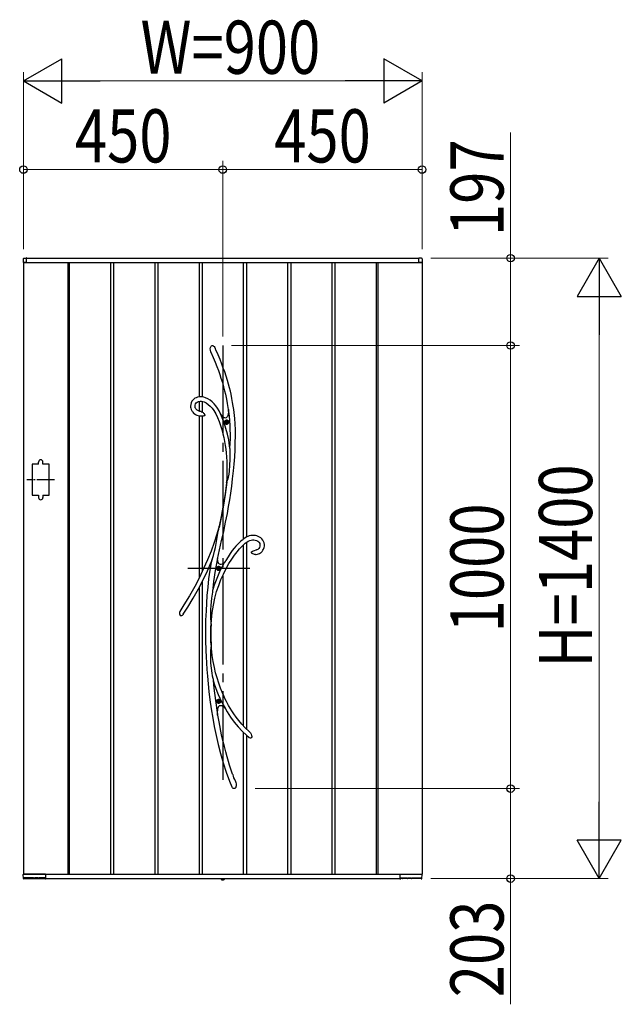
# Model space of a CAD drawing. Units: millimetres. Extents: x 0 to 1682, y 0 to 1188.
# Drawn here: x 714 to 782, y 805 to 916 of the extents above; entities that cross this region are included whole.
import ezdxf

# ---------------------------------------------------------------- set-up
doc = ezdxf.new("R2010")
doc.units = ezdxf.units.MM
doc.linetypes.add('YCENTER_1', pattern=[13, 10, -1, 1, -1])
doc.linetypes.add('YDOT_1', pattern=[2, 1, -1])
for name, color, linetype, lineweight in [('YKK_13', 4, 'Continuous', 30), ('YKK_A1', 4, 'Continuous', 30), ('YKK_D', 6, 'Continuous', 13)]:
    doc.layers.add(name, color=color, linetype=linetype, lineweight=lineweight)
doc.styles.add('text-b', font='extslim2.shx', dxfattribs={"width": 0.8, "bigfont": 'extfont2.shx'})

msp = doc.modelspace()

# ---------------------------------------------------------------- linework, layer by layer
at = {"layer": 'YKK_13'}
for p, q in [((735.92, 878.78), (735.95, 878.93)), ((735.93, 878.64), (735.92, 878.78)), ((735.95, 878.93), (735.98, 878.99)), ((735.98, 878.99), (736.02, 879.06)), ((736.02, 879.06), (736.07, 879.1)), ((736.07, 879.1), (736.12, 879.13)), ((736.12, 879.13), (736.16, 879.14)), ((736.16, 879.14), (736.2, 879.13)), ((736.2, 879.13), (736.23, 879.12)), ((736.23, 879.12), (736.28, 879.09)), ((736.28, 879.09), (736.35, 879.03)), ((736.35, 879.03), (736.42, 878.94)), ((736.42, 878.94), (736.48, 878.83)), ((736.48, 878.83), (736.49, 878.81)), ((736.56, 878.65), (736.49, 878.81)), ((735.97, 878.44), (735.93, 878.64)), ((735.99, 878.4), (735.97, 878.44)), ((735.99, 878.39), (735.99, 878.4)), ((735.99, 878.39), (736, 878.38)), ((735.99, 878.39), (735.99, 878.39)), ((735.99, 878.39), (735.99, 878.39)), ((736, 878.38), (736.24, 877.81)), ((736.24, 877.81), (736.47, 877.27)), ((736.81, 878.08), (736.56, 878.65)), ((737.03, 877.55), (736.81, 878.08)), ((736.47, 877.27), (736.66, 876.78)), ((736.66, 876.78), (736.84, 876.32)), ((737.22, 877.06), (737.03, 877.55)), ((737.39, 876.6), (737.22, 877.06)), ((737.55, 876.17), (737.39, 876.6)), ((736.84, 876.32), (736.99, 875.89)), ((736.99, 875.89), (737.13, 875.48)), ((737.13, 875.48), (737.29, 874.97)), ((737.72, 875.67), (737.55, 876.17)), ((737.87, 875.2), (737.72, 875.67)), ((737.29, 874.97), (737.43, 874.49)), ((737.43, 874.49), (737.54, 874.05)), ((737.99, 874.77), (737.87, 875.2)), ((738.1, 874.37), (737.99, 874.77)), ((738.19, 874), (738.1, 874.37)), ((734.19, 873.19), (734.06, 873.1)), ((734.34, 873.26), (734.19, 873.19)), ((734.49, 873.31), (734.34, 873.26)), ((734.64, 873.34), (734.49, 873.31)), ((734.8, 873.35), (734.64, 873.34)), ((735, 873.35), (734.8, 873.35)), ((735.19, 873.32), (735, 873.35)), ((735.38, 873.26), (735.19, 873.32)), ((735.65, 873.14), (735.38, 873.26)), ((735.9, 872.98), (735.65, 873.14)), ((737.54, 874.05), (737.64, 873.64)), ((737.64, 873.64), (737.75, 873.1)), ((738.27, 873.65), (738.19, 874)), ((738.37, 873.15), (738.27, 873.65)), ((738.45, 872.7), (738.37, 873.15)), ((733.71, 872.51), (733.69, 872.32)), ((733.69, 872.32), (733.7, 872.19)), ((733.7, 872.19), (733.72, 872.06)), ((733.76, 872.69), (733.71, 872.51)), ((733.72, 872.06), (733.76, 871.94)), ((733.83, 872.85), (733.76, 872.69)), ((733.94, 872.98), (733.83, 872.85)), ((734.06, 873.1), (733.94, 872.98)), ((734.2, 872.41), (734.24, 872.55)), ((734.2, 872.24), (734.2, 872.41)), ((734.23, 872.11), (734.2, 872.24)), ((734.25, 872.06), (734.23, 872.11)), ((734.24, 872.55), (734.32, 872.67)), ((734.29, 872), (734.25, 872.06)), ((734.32, 872.67), (734.44, 872.75)), ((734.44, 872.75), (734.6, 872.82)), ((734.6, 872.82), (734.77, 872.85)), ((734.77, 872.85), (734.94, 872.85)), ((734.94, 872.85), (735.09, 872.83)), ((735.09, 872.83), (735.23, 872.79)), ((735.23, 872.79), (735.47, 872.67)), ((735.47, 872.67), (735.69, 872.51)), ((735.69, 872.51), (735.91, 872.32)), ((736.14, 872.79), (735.9, 872.98)), ((735.91, 872.32), (736.12, 872.09)), ((736.12, 872.09), (736.31, 871.82)), ((736.36, 872.57), (736.14, 872.79)), ((736.56, 872.33), (736.36, 872.57)), ((736.75, 872.06), (736.56, 872.33)), ((736.92, 871.78), (736.75, 872.06)), ((737.75, 873.1), (737.84, 872.6)), ((737.84, 872.6), (737.91, 872.14)), ((737.91, 872.14), (737.97, 871.71)), ((738.52, 872.3), (738.45, 872.7)), ((738.57, 871.93), (738.52, 872.3)), ((733.76, 871.94), (733.83, 871.79)), ((733.83, 871.79), (733.9, 871.69)), ((733.9, 871.69), (733.96, 871.61)), ((733.96, 871.61), (734.04, 871.53)), ((734.04, 871.53), (734.12, 871.46)), ((734.12, 871.46), (734.25, 871.38)), ((734.25, 871.38), (734.42, 871.29)), ((734.35, 871.93), (734.29, 872)), ((734.44, 871.85), (734.35, 871.93)), ((734.42, 871.29), (734.66, 871.22)), ((734.58, 871.78), (734.44, 871.85)), ((734.76, 871.71), (734.58, 871.78)), ((734.66, 871.22), (734.8, 871.2)), ((734.8, 871.71), (734.76, 871.71)), ((734.9, 871.69), (734.8, 871.71)), ((734.8, 871.7), (734.8, 871.7)), ((734.8, 871.7), (734.8, 871.7)), ((734.8, 871.7), (734.8, 871.7)), ((734.8, 871.7), (734.8, 871.7)), ((734.83, 871.19), (734.8, 871.19)), ((734.8, 871.19), (734.8, 871.19)), ((734.86, 871.19), (734.83, 871.19)), ((734.93, 871.19), (734.86, 871.19)), ((734.89, 871.68), (734.89, 871.68)), ((734.89, 871.68), (734.89, 871.68)), ((734.89, 871.68), (734.9, 871.68)), ((734.9, 871.68), (734.94, 871.67)), ((735.06, 871.19), (734.93, 871.19)), ((734.94, 871.67), (735.03, 871.63)), ((735.03, 871.63), (735.11, 871.59)), ((735.13, 871.19), (735.06, 871.19)), ((735.11, 871.59), (735.17, 871.53)), ((735.21, 871.2), (735.13, 871.19)), ((735.17, 871.53), (735.23, 871.47)), ((735.26, 871.22), (735.21, 871.2)), ((735.23, 871.47), (735.27, 871.38)), ((735.29, 871.24), (735.26, 871.22)), ((735.27, 871.38), (735.29, 871.33)), ((735.29, 871.33), (735.3, 871.3)), ((735.3, 871.27), (735.29, 871.26)), ((735.29, 871.26), (735.29, 871.24)), ((735.3, 871.3), (735.3, 871.29)), ((735.3, 871.29), (735.3, 871.28)), ((735.3, 871.28), (735.3, 871.27)), ((736.31, 871.82), (736.54, 871.43)), ((736.54, 871.43), (736.75, 871.01)), ((736.75, 871.01), (736.93, 870.56)), ((737.09, 871.44), (736.92, 871.78)), ((737.04, 871.49), (737.09, 871.42)), ((737.13, 871.37), (737.09, 871.44)), ((737.28, 871), (737.09, 871.42)), ((737.26, 871.21), (737.09, 871.42)), ((737.09, 871.42), (737.12, 871.38)), ((737.12, 871.38), (737.14, 871.36)), ((737.13, 871.36), (737.13, 871.37)), ((737.14, 871.36), (737.14, 871.36)), ((737.41, 871.06), (737.26, 871.21)), ((737.49, 870.42), (737.28, 871)), ((737.49, 871), (737.41, 871.06)), ((737.57, 870.97), (737.49, 871)), ((737.64, 870.96), (737.57, 870.97)), ((737.7, 870.97), (737.64, 870.96)), ((737.76, 871.01), (737.7, 870.97)), ((737.81, 871.07), (737.76, 871.01)), ((737.86, 871.15), (737.81, 871.07)), ((737.89, 871.26), (737.86, 871.15)), ((737.94, 871.44), (737.89, 871.26)), ((737.97, 871.66), (737.94, 871.44)), ((737.98, 871.92), (737.97, 871.66)), ((737.97, 871.73), (737.98, 871.77)), ((737.97, 871.71), (737.97, 871.73)), ((737.97, 871.71), (737.97, 871.71)), ((738.02, 871.69), (737.98, 871.92)), ((737.98, 871.87), (737.98, 871.9)), ((737.98, 871.77), (737.98, 871.87)), ((738.61, 871.59), (738.57, 871.93)), ((738.65, 871.26), (738.61, 871.59)), ((738.68, 870.93), (738.65, 871.26)), ((738.73, 870.31), (738.68, 870.93)), ((736.93, 870.56), (737.09, 870.11)), ((737.09, 870.11), (737.22, 869.66)), ((737.69, 869.78), (737.49, 870.42)), ((737.72, 870.52), (737.68, 870.52)), ((737.68, 870.52), (737.68, 870.48)), ((737.68, 870.48), (737.72, 870.48)), ((737.8, 870.6), (737.76, 870.6)), ((737.76, 870.6), (737.76, 870.56)), ((737.76, 870.44), (737.76, 870.4)), ((737.76, 870.4), (737.8, 870.4)), ((737.8, 870.56), (737.8, 870.6)), ((737.8, 870.4), (737.8, 870.44)), ((737.88, 870.52), (737.84, 870.52)), ((737.84, 870.48), (737.88, 870.48)), ((737.88, 870.48), (737.88, 870.52)), ((738.76, 869.65), (738.73, 870.31)), ((737.22, 869.66), (737.34, 869.2)), ((737.34, 869.2), (737.45, 868.76)), ((737.45, 868.76), (737.53, 868.32)), ((737.86, 869.14), (737.69, 869.78)), ((738, 868.49), (737.86, 869.14)), ((738.75, 868.18), (738.77, 868.94)), ((738.77, 868.94), (738.76, 869.65)), ((737.53, 868.32), (737.61, 867.86)), ((737.61, 867.86), (737.66, 867.47)), ((738.1, 867.83), (738, 868.49)), ((738.14, 867.58), (738.1, 867.83)), ((738.72, 867.38), (738.75, 868.18)), ((737.66, 867.47), (737.71, 867.04)), ((737.71, 867.04), (737.76, 866.57)), ((737.76, 866.57), (737.79, 866.05)), ((738.15, 867.45), (738.14, 867.58)), ((738.16, 867.16), (738.15, 867.45)), ((738.16, 866.87), (738.16, 867.16)), ((738.16, 866.28), (738.16, 866.87)), ((738.61, 865.77), (738.68, 866.57)), ((738.68, 866.57), (738.72, 867.38)), ((737.79, 866.05), (737.81, 865.49)), ((737.81, 865.49), (737.81, 864.88)), ((738.08, 864.96), (738.14, 865.63)), ((738.14, 865.63), (738.16, 866.28)), ((738.54, 864.99), (738.61, 865.77)), ((737.81, 864.88), (737.79, 864.22)), ((737.93, 864.12), (737.98, 864.31)), ((737.98, 864.31), (738.04, 864.63)), ((738.04, 864.63), (738.08, 864.96)), ((738.44, 864.12), (738.54, 864.99)), ((737.81, 863.73), (737.61, 862.34)), ((737.76, 863.64), (737.68, 863.05)), ((737.79, 864.22), (737.76, 863.64)), ((737.76, 863.64), (737.77, 863.68)), ((737.77, 863.66), (737.76, 863.64)), ((737.76, 863.64), (737.76, 863.64)), ((737.76, 863.64), (737.76, 863.64)), ((737.77, 863.68), (737.81, 863.78)), ((737.79, 863.7), (737.77, 863.66)), ((737.81, 863.73), (737.79, 863.7)), ((737.81, 863.78), (737.84, 863.86)), ((737.84, 863.86), (737.88, 863.95)), ((737.88, 863.95), (737.93, 864.12)), ((738.23, 862.5), (738.34, 863.28)), ((738.34, 863.28), (738.44, 864.12)), ((737.61, 862.34), (737.38, 860.9)), ((737.59, 862.43), (737.49, 861.78)), ((737.68, 863.05), (737.59, 862.43)), ((738.12, 861.75), (738.23, 862.5)), ((737.38, 861.12), (737.27, 860.48)), ((737.49, 861.78), (737.38, 861.12)), ((737.85, 860.21), (737.99, 860.99)), ((737.99, 860.99), (738.12, 861.75)), ((737.15, 859.85), (736.92, 858.76)), ((737.27, 860.48), (737.15, 859.85)), ((737.38, 860.9), (737.17, 859.76)), ((737.65, 859.2), (737.85, 860.21)), ((736.92, 858.76), (736.67, 857.88)), ((736.91, 858.67), (736.92, 858.72)), ((736.92, 858.76), (736.92, 858.74)), ((736.92, 858.75), (736.93, 858.76)), ((736.92, 858.74), (736.92, 858.75)), ((736.92, 858.72), (736.92, 858.74)), ((737.17, 859.76), (736.93, 858.6)), ((736.93, 858.76), (736.93, 858.76)), ((736.93, 858.76), (736.93, 858.76)), ((736.93, 858.76), (736.93, 858.73)), ((736.93, 858.73), (736.93, 858.67)), ((737.44, 858.17), (737.65, 859.2)), ((736.67, 857.88), (736.36, 856.92)), ((736.68, 857.26), (736.75, 857.72)), ((736.75, 857.72), (736.82, 858.2)), ((736.82, 858.2), (736.87, 858.44)), ((736.87, 858.44), (736.91, 858.67)), ((736.93, 858.67), (736.93, 858.6)), ((737.2, 857.14), (737.44, 858.17)), ((740.16, 857.6), (739.97, 857.51)), ((740.33, 857.66), (740.16, 857.6)), ((740.5, 857.71), (740.33, 857.66)), ((740.68, 857.73), (740.5, 857.71)), ((740.85, 857.72), (740.68, 857.73)), ((741.02, 857.7), (740.85, 857.72)), ((741.18, 857.67), (741.02, 857.7)), ((741.34, 857.61), (741.18, 857.67)), ((741.49, 857.54), (741.34, 857.61)), ((736.36, 856.92), (736.01, 855.95)), ((736.51, 856.36), (736.6, 856.8)), ((736.6, 856.8), (736.68, 857.26)), ((736.97, 856.1), (737.2, 857.14)), ((738.82, 856.51), (738.63, 856.28)), ((739.04, 856.75), (738.82, 856.51)), ((739.23, 856.93), (739.04, 856.75)), ((739.38, 857.08), (739.23, 856.93)), ((739.51, 857.19), (739.38, 857.08)), ((739.47, 856.47), (739.68, 856.67)), ((739.58, 857.24), (739.51, 857.19)), ((739.64, 857.29), (739.58, 857.24)), ((739.71, 857.34), (739.64, 857.29)), ((739.68, 856.67), (739.87, 856.83)), ((739.82, 857.42), (739.71, 857.34)), ((739.97, 857.51), (739.82, 857.42)), ((739.87, 856.83), (740.04, 856.96)), ((740.04, 856.96), (740.2, 857.07)), ((740.2, 857.07), (740.37, 857.15)), ((740.37, 857.15), (740.53, 857.2)), ((740.53, 857.2), (740.68, 857.23)), ((740.68, 857.23), (740.83, 857.23)), ((740.83, 857.23), (740.99, 857.2)), ((740.99, 857.2), (741.14, 857.16)), ((741.14, 857.16), (741.22, 857.12)), ((741.22, 857.12), (741.31, 857.07)), ((741.31, 857.07), (741.39, 857)), ((741.39, 857), (741.46, 856.91)), ((741.46, 856.91), (741.51, 856.8)), ((741.52, 856.49), (741.47, 856.35)), ((741.63, 857.44), (741.49, 857.54)), ((741.51, 856.8), (741.53, 856.65)), ((741.53, 856.65), (741.52, 856.49)), ((741.76, 857.33), (741.63, 857.44)), ((741.86, 857.2), (741.76, 857.33)), ((741.95, 857.04), (741.86, 857.2)), ((742, 856.87), (741.95, 857.04)), ((742.03, 856.69), (742, 856.87)), ((742, 856.34), (742.03, 856.51)), ((742.03, 856.51), (742.03, 856.69)), ((736.01, 855.95), (735.61, 854.96)), ((736.2, 855.24), (736.27, 855.46)), ((736.27, 855.46), (736.4, 855.93)), ((736.4, 855.93), (736.51, 856.36)), ((736.74, 855.04), (736.97, 856.1)), ((738.18, 855.69), (737.93, 855.32)), ((738.41, 856.01), (738.18, 855.69)), ((738.35, 855.04), (738.65, 855.49)), ((738.63, 856.28), (738.41, 856.01)), ((738.65, 855.49), (738.94, 855.87)), ((738.94, 855.87), (739.22, 856.2)), ((739.22, 856.2), (739.47, 856.47)), ((740.56, 855.81), (740.59, 855.86)), ((740.56, 855.81), (740.56, 855.8)), ((740.56, 855.79), (740.56, 855.8)), ((740.56, 855.78), (740.56, 855.79)), ((740.56, 855.77), (740.56, 855.78)), ((740.57, 855.75), (740.56, 855.77)), ((740.58, 855.74), (740.57, 855.75)), ((740.6, 855.72), (740.58, 855.74)), ((740.59, 855.86), (740.66, 855.92)), ((740.63, 855.69), (740.6, 855.72)), ((740.67, 855.67), (740.63, 855.69)), ((740.66, 855.92), (740.78, 855.98)), ((740.74, 855.63), (740.67, 855.67)), ((740.83, 855.6), (740.74, 855.63)), ((740.78, 855.98), (740.9, 856.02)), ((740.93, 855.58), (740.83, 855.6)), ((740.9, 856.02), (741.09, 856.08)), ((740.99, 855.58), (740.93, 855.58)), ((741.01, 855.58), (740.99, 855.58)), ((741.01, 855.58), (741.01, 855.58)), ((741.01, 855.58), (741.09, 855.58)), ((741.01, 855.58), (741.01, 855.58)), ((741.01, 855.58), (741.01, 855.58)), ((741.01, 855.58), (741.01, 855.58)), ((741.09, 856.08), (741.11, 856.08)), ((741.09, 855.58), (741.24, 855.6)), ((741.11, 856.08), (741.12, 856.08)), ((741.12, 856.08), (741.13, 856.09)), ((741.19, 856.1), (741.13, 856.09)), ((741.13, 856.09), (741.13, 856.09)), ((741.13, 856.09), (741.13, 856.09)), ((741.13, 856.09), (741.13, 856.09)), ((741.28, 856.14), (741.19, 856.1)), ((741.24, 855.6), (741.37, 855.63)), ((741.35, 856.19), (741.28, 856.14)), ((741.4, 856.23), (741.35, 856.19)), ((741.37, 855.63), (741.48, 855.68)), ((741.47, 856.35), (741.4, 856.23)), ((741.48, 855.68), (741.58, 855.74)), ((741.58, 855.74), (741.66, 855.8)), ((741.66, 855.8), (741.78, 855.92)), ((741.78, 855.92), (741.87, 856.04)), ((741.87, 856.04), (741.95, 856.18)), ((741.95, 856.18), (742, 856.34)), ((735.61, 854.96), (735.17, 853.97)), ((735.61, 853.72), (736.04, 854.69)), ((736.04, 854.68), (735.88, 853.8)), ((736.03, 854.67), (736.04, 854.7)), ((736.04, 854.68), (736.03, 854.67)), ((736.03, 854.67), (736.03, 854.66)), ((736.03, 854.66), (736.03, 854.67)), ((736.04, 854.7), (736.06, 854.77)), ((736.05, 854.73), (736.04, 854.69)), ((736.04, 854.69), (736.04, 854.68)), ((736.07, 854.8), (736.05, 854.73)), ((736.06, 854.77), (736.09, 854.89)), ((736.09, 854.88), (736.07, 854.8)), ((736.14, 855.04), (736.09, 854.88)), ((736.09, 854.89), (736.13, 855.02)), ((736.13, 855.02), (736.2, 855.24)), ((736.5, 853.75), (736.72, 854.97)), ((736.72, 854.97), (736.74, 855.04)), ((736.74, 855.03), (736.74, 855.04)), ((736.78, 854.84), (736.74, 855.04)), ((736.74, 855.03), (736.74, 855.04)), ((736.74, 855.03), (736.74, 855.03)), ((736.83, 854.68), (736.78, 854.84)), ((736.89, 854.56), (736.83, 854.68)), ((736.97, 854.48), (736.89, 854.56)), ((737.06, 854.44), (736.97, 854.48)), ((737.17, 854.44), (737.06, 854.44)), ((737.29, 854.49), (737.17, 854.44)), ((737.42, 854.57), (737.29, 854.49)), ((737.55, 854.69), (737.42, 854.57)), ((737.54, 854.69), (737.55, 854.69)), ((737.55, 854.69), (737.54, 854.69)), ((737.67, 854.9), (737.55, 854.68)), ((737.93, 855.32), (737.67, 854.9)), ((737.72, 853.97), (738.03, 854.54)), ((738.03, 854.54), (738.35, 855.04)), ((735.17, 853.97), (734.69, 852.96)), ((735.12, 852.7), (735.61, 853.72)), ((735.88, 853.8), (735.74, 852.83)), ((736.33, 852.51), (736.5, 853.75)), ((736.82, 854.02), (736.78, 854.02)), ((736.78, 854.02), (736.78, 853.98)), ((736.78, 853.98), (736.82, 853.98)), ((736.9, 854.1), (736.86, 854.1)), ((736.86, 854.1), (736.86, 854.06)), ((736.86, 853.94), (736.86, 853.9)), ((736.86, 853.9), (736.9, 853.9)), ((736.9, 854.06), (736.9, 854.1)), ((736.9, 853.9), (736.9, 853.94)), ((736.98, 854.02), (736.94, 854.02)), ((736.94, 853.98), (736.98, 853.98)), ((736.98, 853.98), (736.98, 854.02)), ((737.13, 852.73), (737.4, 853.34)), ((737.4, 853.34), (737.72, 853.97)), ((734.69, 852.96), (734.16, 851.94)), ((734.58, 851.68), (735.12, 852.7)), ((735.74, 852.83), (735.63, 851.88)), ((736.24, 851.73), (736.33, 852.51)), ((736.64, 851.38), (736.88, 852.08)), ((736.88, 852.08), (737.13, 852.73)), ((734.16, 851.94), (733.58, 850.92)), ((734, 850.65), (734.58, 851.68)), ((735.55, 850.96), (735.48, 850.09)), ((735.63, 851.88), (735.55, 850.96)), ((736.12, 851.09), (736.06, 850.65)), ((736.16, 851.3), (736.12, 851.09)), ((736.19, 851.5), (736.16, 851.3)), ((736.21, 851.61), (736.19, 851.5)), ((736.23, 851.7), (736.21, 851.61)), ((736.24, 851.73), (736.23, 851.7)), ((736.44, 850.64), (736.64, 851.38)), ((732.95, 849.89), (732.47, 849.14)), ((733.58, 850.92), (732.95, 849.89)), ((733.37, 849.61), (734, 850.65)), ((735.48, 850.09), (735.44, 849.23)), ((736.01, 850.23), (735.97, 849.8)), ((736.06, 850.65), (736.01, 850.23)), ((736.14, 849.04), (736.27, 849.86)), ((736.27, 849.86), (736.44, 850.64)), ((732.77, 848.71), (732.73, 848.67)), ((732.79, 848.74), (732.77, 848.71)), ((732.85, 848.81), (732.79, 848.74)), ((732.87, 848.84), (732.85, 848.81)), ((732.86, 848.83), (733.37, 849.61)), ((732.89, 848.86), (732.87, 848.84)), ((732.89, 848.87), (732.89, 848.87)), ((732.89, 848.87), (732.89, 848.86)), ((735.44, 849.23), (735.4, 848.17)), ((735.95, 849.37), (735.94, 848.93)), ((735.94, 848.93), (735.95, 848.5)), ((735.97, 849.8), (735.95, 849.37)), ((736.05, 848.19), (736.14, 849.04)), ((732.58, 848.65), (732.56, 848.65)), ((732.6, 848.63), (732.58, 848.65)), ((732.62, 848.63), (732.6, 848.63)), ((732.64, 848.63), (732.62, 848.63)), ((732.68, 848.64), (732.64, 848.63)), ((732.73, 848.67), (732.68, 848.64)), ((735.4, 848.17), (735.38, 847.06)), ((735.95, 848.5), (735.96, 848.27)), ((735.96, 848.27), (735.98, 848.05)), ((735.98, 848.05), (736, 847.85)), ((736, 847.85), (736.01, 847.66)), ((736.01, 847.66), (736.01, 847.59)), ((736.01, 846.95), (736.02, 847.59)), ((736.01, 847.59), (736.01, 847.58)), ((736.02, 847.66), (736.05, 848.19)), ((735.38, 847.06), (735.39, 845.92)), ((735.99, 847.49), (735.97, 847.52)), ((735.97, 846.69), (735.97, 847.52)), ((735.98, 845.61), (735.97, 846.69)), ((736, 847.48), (735.99, 847.49)), ((736.01, 847.5), (736, 847.48)), ((736, 847.48), (736, 847.48)), ((736.01, 847.58), (736.01, 847.5)), ((736.02, 845.6), (736.01, 846.95)), ((735.39, 845.92), (735.42, 844.73)), ((735.98, 845.61), (736, 845.68)), ((736, 845.68), (736.01, 845.69)), ((736.01, 845.69), (736.01, 845.7)), ((736.01, 845.7), (736.01, 845.69)), ((736.01, 845.69), (736.02, 845.66)), ((736.02, 845.51), (736.01, 845.29)), ((736.02, 845.66), (736.02, 845.6)), ((736.07, 844.96), (736.02, 845.65)), ((736.02, 845.6), (736.02, 845.59)), ((736.02, 845.59), (736.02, 845.51)), ((735.42, 844.73), (735.45, 844.04)), ((735.96, 844.75), (735.94, 844.46)), ((735.94, 844.46), (735.94, 844.15)), ((735.98, 845.04), (735.96, 844.75)), ((736.01, 845.29), (735.98, 845.04)), ((736.15, 844.19), (736.07, 844.96)), ((735.45, 844.04), (735.49, 843.33)), ((735.49, 843.33), (735.54, 842.61)), ((735.94, 844.15), (735.94, 843.84)), ((735.94, 843.84), (735.96, 843.3)), ((735.96, 843.3), (736.01, 842.76)), ((736.26, 843.48), (736.15, 844.19)), ((736.39, 842.82), (736.26, 843.48)), ((735.54, 842.61), (735.6, 841.84)), ((736.01, 842.76), (736.1, 842.18)), ((736.1, 842.18), (736.15, 841.89)), ((736.53, 842.21), (736.39, 842.82)), ((736.69, 841.65), (736.53, 842.21)), ((735.6, 841.84), (735.68, 840.99)), ((735.68, 840.99), (735.77, 840.11)), ((736.15, 841.89), (736.2, 841.61)), ((736.2, 841.61), (736.23, 841.49)), ((736.23, 841.49), (736.25, 841.37)), ((736.25, 841.37), (736.34, 840.5)), ((736.88, 841.04), (736.69, 841.65)), ((737.07, 840.5), (736.88, 841.04)), ((735.77, 840.11), (735.89, 839.16)), ((736.34, 840.5), (736.51, 839.1)), ((737.26, 840.02), (737.07, 840.5)), ((737.44, 839.61), (737.26, 840.02)), ((735.89, 839.16), (736.03, 838.16)), ((736.51, 839.1), (736.71, 837.73)), ((736.82, 839.02), (736.78, 839.02)), ((736.78, 839.02), (736.78, 838.98)), ((736.78, 838.98), (736.82, 838.98)), ((736.9, 839.1), (736.86, 839.1)), ((736.86, 839.1), (736.86, 839.06)), ((736.86, 838.94), (736.86, 838.9)), ((736.86, 838.9), (736.9, 838.9)), ((736.9, 839.06), (736.9, 839.1)), ((736.9, 838.9), (736.9, 838.94)), ((736.98, 839.02), (736.94, 839.02)), ((736.94, 838.98), (736.98, 838.98)), ((736.98, 838.98), (736.98, 839.02)), ((737.61, 839.25), (737.44, 839.61)), ((737.74, 838.99), (737.61, 839.25)), ((737.86, 838.77), (737.74, 838.99)), ((737.99, 838.52), (737.86, 838.77)), ((736.03, 838.16), (736.2, 837.12)), ((736.71, 837.73), (736.75, 837.51)), ((736.75, 837.77), (736.76, 838)), ((736.75, 837.51), (736.75, 837.77)), ((736.91, 836.7), (736.75, 837.63)), ((736.76, 838), (736.79, 838.18)), ((736.79, 838.18), (736.82, 838.31)), ((736.82, 838.31), (736.87, 838.41)), ((736.87, 838.41), (736.92, 838.48)), ((736.92, 838.48), (736.98, 838.53)), ((736.98, 838.53), (737.05, 838.55)), ((737.05, 838.55), (737.12, 838.55)), ((737.12, 838.55), (737.21, 838.52)), ((737.21, 838.52), (737.31, 838.47)), ((737.31, 838.47), (737.44, 838.37)), ((737.44, 838.37), (737.59, 838.22)), ((737.59, 838.22), (737.58, 838.23)), ((737.58, 838.23), (737.58, 838.23)), ((737.58, 838.23), (737.58, 838.23)), ((737.59, 838.23), (737.82, 837.83)), ((737.62, 838.19), (737.59, 838.22)), ((737.65, 838.15), (737.62, 838.19)), ((737.69, 838.1), (737.65, 838.15)), ((737.82, 837.83), (738.21, 837.23)), ((738.16, 838.24), (737.99, 838.52)), ((738.35, 837.92), (738.16, 838.24)), ((738.58, 837.58), (738.35, 837.92)), ((736.2, 837.12), (736.38, 836.15)), ((736.75, 837.43), (736.72, 837.55)), ((737.2, 835.22), (736.91, 836.7)), ((738.21, 837.23), (738.63, 836.66)), ((738.84, 837.22), (738.58, 837.58)), ((738.63, 836.66), (739.07, 836.14)), ((739.14, 836.83), (738.84, 837.22)), ((739.48, 836.43), (739.14, 836.83)), ((736.38, 836.15), (736.58, 835.15)), ((739.07, 836.14), (739.52, 835.65)), ((739.87, 836.01), (739.48, 836.43)), ((739.52, 835.65), (740, 835.2)), ((740.3, 835.59), (739.87, 836.01)), ((740.42, 835.5), (740.3, 835.59)), ((740.41, 835.49), (740.41, 835.49)), ((740.41, 835.49), (740.42, 835.48)), ((740.42, 835.48), (740.46, 835.43)), ((740.46, 835.43), (740.53, 835.3)), ((736.58, 835.15), (736.81, 834.13)), ((737.35, 834.57), (737.2, 835.22)), ((737.51, 833.92), (737.35, 834.57)), ((740, 835.2), (740.31, 834.93)), ((740.36, 834.9), (740.31, 834.93)), ((740.45, 834.86), (740.36, 834.9)), ((740.51, 834.86), (740.45, 834.86)), ((740.54, 834.87), (740.51, 834.86)), ((740.53, 835.3), (740.59, 835.16)), ((740.55, 834.88), (740.54, 834.87)), ((740.56, 834.88), (740.55, 834.88)), ((740.59, 834.91), (740.56, 834.88)), ((740.59, 835.16), (740.61, 835.04)), ((740.6, 834.95), (740.59, 834.91)), ((740.61, 835.04), (740.6, 834.95)), ((736.81, 834.13), (737.08, 833.1)), ((737.67, 833.29), (737.51, 833.92)), ((737.83, 832.73), (737.67, 833.29)), ((737.08, 833.1), (737.38, 832.06)), ((737.38, 832.06), (737.71, 831.02)), ((737.97, 832.23), (737.83, 832.73)), ((738.1, 831.81), (737.97, 832.23)), ((737.71, 831.02), (738.09, 830)), ((738.22, 831.45), (738.1, 831.81)), ((738.33, 831.14), (738.22, 831.45)), ((738.37, 831.02), (738.33, 831.14)), ((738.41, 830.91), (738.37, 831.02)), ((738.09, 830), (738.36, 829.35)), ((738.45, 830.8), (738.41, 830.91)), ((738.49, 830.7), (738.45, 830.8)), ((738.53, 830.57), (738.49, 830.7)), ((738.6, 830.39), (738.53, 830.57)), ((738.69, 830.17), (738.6, 830.39)), ((738.79, 829.91), (738.69, 830.17)), ((738.8, 829.9), (738.79, 829.91)), ((738.8, 829.9), (738.8, 829.9)), ((738.8, 829.9), (738.8, 829.89)), ((738.8, 829.89), (738.81, 829.83)), ((738.81, 829.83), (738.83, 829.71)), ((738.38, 829.3), (738.36, 829.34)), ((738.43, 829.25), (738.38, 829.3)), ((738.47, 829.21), (738.43, 829.25)), ((738.52, 829.17), (738.47, 829.21)), ((738.58, 829.15), (738.52, 829.17)), ((738.6, 829.15), (738.58, 829.15)), ((738.61, 829.15), (738.6, 829.15)), ((738.63, 829.15), (738.61, 829.15)), ((738.65, 829.15), (738.63, 829.15)), ((738.71, 829.18), (738.65, 829.15)), ((738.75, 829.22), (738.71, 829.18)), ((738.79, 829.28), (738.75, 829.22)), ((738.81, 829.34), (738.79, 829.28)), ((738.83, 829.46), (738.81, 829.34)), ((738.83, 829.71), (738.84, 829.58)), ((738.84, 829.58), (738.83, 829.46))]:
    msp.add_line(p, q, dxfattribs=at)
at = {"layer": 'YKK_13', "linetype": 'YCENTER_1'}
for p, q in [((737.33, 879.15), (737.33, 829.15)), ((740.38, 854), (733.38, 854))]:
    msp.add_line(p, q, dxfattribs=at)
at = {"layer": 'YKK_13', "linetype": 'YCENTER_1', "ltscale": 0.08}
for p, q in [((737.49, 870.5), (738.07, 870.5)), ((737.78, 870.21), (737.78, 870.79)), ((736.88, 853.71), (736.88, 854.29)), ((736.59, 839), (737.17, 839)), ((736.88, 838.71), (736.88, 839.29))]:
    msp.add_line(p, q, dxfattribs=at)
at = {"layer": 'YKK_13'}
for centre, radius in [((737.78, 870.5), 0.24), ((737.78, 870.5), 0.225), ((737.78, 870.5), 0.225), ((737.78, 870.5), 0.188), ((736.88, 854), 0.24), ((736.88, 854), 0.225), ((736.88, 854), 0.225), ((736.88, 854), 0.188), ((736.88, 839), 0.24), ((736.88, 839), 0.225), ((736.88, 839), 0.225), ((736.88, 839), 0.188)]:
    msp.add_circle(centre, radius, dxfattribs=at)
at = {"layer": 'YKK_13', "linetype": 'YDOT_1', "ltscale": 0.1}
for centre in [(737.78, 870.5), (736.88, 854), (736.88, 839)]:
    msp.add_circle(centre, 0.125, dxfattribs=at)
at = {"layer": 'YKK_13'}
for centre, radius, start, end in [((715.46, 868.98), 22.73, 356.4681, 6.8655), ((737.72, 870.56), 0.041, 270, 0), ((737.72, 870.44), 0.041, 0, 90), ((737.84, 870.56), 0.041, 180, 270), ((737.84, 870.44), 0.041, 90, 180), ((750.92, 847.01), 15.42, 150.151, 162.2046), ((739.67, 855.5), 2.97, 187.0266, 189.0009), ((736.17, 856.08), 1.96, 314.6248, 315.6643), ((736.82, 854.06), 0.041, 270, 0), ((736.82, 853.94), 0.041, 0, 90), ((736.94, 854.06), 0.041, 180, 270), ((736.94, 853.94), 0.041, 90, 180), ((732.8, 848.95), 0.376, 148.5479, 232.1717), ((750.7, 845.65), 15.07, 196.4889, 209.5473), ((736.82, 839.06), 0.041, 270, 0), ((736.82, 838.94), 0.041, 0, 90), ((736.94, 839.06), 0.041, 180, 270), ((736.94, 838.94), 0.041, 90, 180), ((742.65, 837.62), 5.9, 179.9232, 181.8639)]:
    msp.add_arc(centre, radius, start, end, dxfattribs=at)
at = {"layer": 'YKK_A1'}
for p, q in [((714.8, 888.93), (714.8, 888.52)), ((714.87, 889.01), (715.15, 889.02)), ((715.18, 889), (759.48, 889)), ((715.18, 888.5), (715.18, 889)), ((715.18, 888.51), (715.18, 889)), ((759.48, 888.5), (759.48, 889)), ((759.48, 888.51), (759.48, 889)), ((759.78, 889.01), (759.51, 889.02)), ((759.85, 888.93), (759.85, 888.52)), ((714.83, 888.5), (714.83, 819.5)), ((714.83, 888.5), (759.83, 888.5)), ((715.18, 888.5), (714.83, 888.5)), ((714.83, 888.5), (715.16, 888.5)), ((715.16, 888.5), (715.16, 888.5)), ((719.83, 888.5), (719.83, 819.5)), ((720, 888.5), (720, 819.5)), ((724.65, 888.5), (724.65, 819.5)), ((725, 888.5), (725, 819.5)), ((729.65, 888.5), (729.65, 819.5)), ((730, 888.5), (730, 819.5)), ((734.65, 888.5), (734.65, 873.34)), ((735, 888.5), (735, 873.35)), ((739.65, 888.5), (739.65, 857.3)), ((740, 888.5), (740, 857.52)), ((744.65, 888.5), (744.65, 819.5)), ((745, 888.5), (745, 819.5)), ((749.65, 888.5), (749.65, 819.5)), ((750, 888.5), (750, 819.5)), ((754.65, 888.5), (754.65, 819.5)), ((754.83, 888.5), (754.83, 819.5)), ((759.48, 888.5), (759.83, 888.5)), ((759.83, 888.5), (759.49, 888.5)), ((759.49, 888.5), (759.49, 888.5)), ((759.83, 888.5), (759.83, 819.5)), ((734.65, 872.83), (734.65, 871.75)), ((735, 872.84), (735, 871.64)), ((734.65, 871.22), (734.65, 852.89)), ((735, 871.19), (735, 853.61)), ((716.53, 865.75), (715.83, 865.75)), ((715.83, 865.75), (715.83, 862.25)), ((716.53, 865.75), (716.53, 866)), ((717.03, 865.75), (717.03, 866)), ((717.73, 865.75), (717.03, 865.75)), ((717.73, 862.25), (717.73, 865.75)), ((715.83, 862.25), (716.53, 862.25)), ((716.53, 862.25), (716.53, 862)), ((717.03, 862.25), (717.03, 862)), ((717.03, 862.25), (717.73, 862.25)), ((739.65, 856.65), (739.65, 836.24)), ((740, 856.94), (740, 835.88)), ((735, 852.49), (735, 819.5)), ((734.65, 851.82), (734.65, 819.5)), ((739.65, 835.53), (739.65, 819.5)), ((740, 835.19), (740, 819.5)), ((714.83, 819), (714.81, 819.47)), ((714.83, 819.5), (759.83, 819.5)), ((715.18, 819.5), (714.83, 819.5)), ((717.31, 819.5), (714.83, 819.5)), ((714.9, 818.97), (714.86, 818.97)), ((714.92, 819), (714.92, 819.09)), ((714.92, 819.02), (717.24, 819.02)), ((715.97, 819.1), (714.94, 819.1)), ((715.98, 819.09), (715.99, 819.05)), ((716.07, 819.05), (716.07, 819.09)), ((716.42, 819.1), (716.09, 819.1)), ((716.44, 819.09), (716.44, 819.05)), ((716.52, 819.05), (716.52, 819.09)), ((717.22, 819.1), (716.54, 819.1)), ((717.03, 819.1), (717.04, 819.05)), ((717.24, 819.09), (717.24, 819)), ((717.3, 818.98), (717.26, 818.98)), ((717.33, 819.5), (717.33, 819)), ((717.33, 819.48), (717.33, 819)), ((717.33, 819), (757.33, 819)), ((737.13, 818.97), (737.14, 819)), ((737.13, 818.97), (737.14, 818.93)), ((737.13, 818.97), (737.52, 818.97)), ((737.14, 819), (737.52, 819)), ((737.52, 818.97), (737.52, 819)), ((737.52, 818.97), (737.52, 818.93)), ((757.33, 819.5), (757.33, 819)), ((757.33, 819.48), (757.33, 819)), ((757.34, 819.5), (759.83, 819.5)), ((757.35, 818.98), (757.4, 818.98)), ((757.42, 819.09), (757.42, 819)), ((759.74, 819.02), (757.42, 819.02)), ((757.44, 819.1), (758.12, 819.1)), ((757.62, 819.1), (757.62, 819.05)), ((758.14, 819.05), (758.13, 819.09)), ((758.22, 819.09), (758.22, 819.05)), ((758.24, 819.1), (758.57, 819.1)), ((758.59, 819.05), (758.59, 819.09)), ((758.67, 819.09), (758.67, 819.05)), ((758.69, 819.1), (759.72, 819.1)), ((759.74, 819), (759.73, 819.09)), ((759.76, 818.97), (759.8, 818.97)), ((759.82, 819), (759.85, 819.47))]:
    msp.add_line(p, q, dxfattribs=at)
at = {"layer": 'YKK_A1', "linetype": 'YCENTER_1', "ltscale": 0.2}
msp.add_line((718.35, 864), (715.2, 864), dxfattribs=at)
at = {"layer": 'YKK_A1', "linetype": 'YDOT_1'}
for p, q in [((737.21, 818.87), (737.27, 818.99)), ((737.27, 818.99), (737.33, 819.02)), ((737.39, 818.99), (737.33, 819.02)), ((737.44, 818.87), (737.39, 818.99))]:
    msp.add_line(p, q, dxfattribs=at)
at = {"layer": 'YKK_A1', "linetype": 'YCENTER_1'}
msp.add_line((737.33, 818.79), (737.33, 819), dxfattribs=at)
at = {"layer": 'YKK_A1'}
for centre, radius, start, end in [((714.88, 888.93), 0.075, 93.5, 180), ((715.15, 889), 0.025, 0, 93.5), ((759.5, 889), 0.025, 86.5, 180), ((759.78, 888.93), 0.075, 0, 86.5), ((714.83, 888.52), 0.025, 180, 270), ((715.16, 888.51), 0.015, 270, 0), ((759.49, 888.51), 0.015, 180, 270), ((759.83, 888.52), 0.025, 270, 0), ((716.78, 866), 0.25, 0, 180), ((716.78, 862), 0.25, 180, 0), ((714.83, 819.47), 0.025, 90, 183.5), ((714.86, 819), 0.025, 183.5, 269.2108), ((714.9, 819), 0.025, 269.1897, 359), ((716.01, 819.05), 0.025, 181, 270), ((716.05, 819.05), 0.025, 270, 359), ((716.46, 819.05), 0.025, 181, 270), ((716.5, 819.05), 0.025, 270, 359), ((717.06, 819.05), 0.025, 181, 270), ((717.26, 819), 0.025, 181.0014, 270.0015), ((717.3, 819), 0.025, 270, 0), ((717.31, 819.48), 0.015, 0, 90), ((737.19, 818.93), 0.045, 190, 239.3641), ((737.33, 819.17), 0.325, 239.3641, 300.6359), ((737.47, 818.93), 0.045, 300.6359, 350), ((757.34, 819.48), 0.015, 90, 180), ((757.35, 819), 0.025, 180, 270), ((757.4, 819), 0.025, 269.9985, 358.9986), ((757.6, 819.05), 0.025, 270, 359), ((758.16, 819.05), 0.025, 181, 270), ((758.2, 819.05), 0.025, 270, 359), ((758.61, 819.05), 0.025, 181, 270), ((758.65, 819.05), 0.025, 270, 359), ((759.76, 819), 0.025, 181, 270.8103), ((759.8, 819), 0.025, 270.7892, 356.5), ((759.83, 819.47), 0.025, 356.5, 90)]:
    msp.add_arc(centre, radius, start, end, dxfattribs=at)
for points, knots in [([(714.94, 819.1), (714.94, 819.1), (714.94, 819.1), (714.93, 819.1), (714.93, 819.1), (714.93, 819.1), (714.92, 819.1), (714.92, 819.09), (714.92, 819.09)], [0, 0, 0, 0, 0.045774, 0.09982, 0.180174, 0.323847, 0.594878, 1, 1, 1, 1]), ([(715.98, 819.09), (715.98, 819.09), (715.98, 819.09), (715.98, 819.1), (715.98, 819.1), (715.97, 819.1), (715.97, 819.1), (715.97, 819.1), (715.97, 819.1), (715.97, 819.1)], [0, 0, 0, 0, 0.144237, 0.500624, 0.744019, 0.874885, 0.943019, 0.990831, 1, 1, 1, 1]), ([(716.09, 819.1), (716.09, 819.1), (716.09, 819.1), (716.08, 819.1), (716.08, 819.1), (716.08, 819.1), (716.07, 819.1), (716.07, 819.09), (716.07, 819.09)], [0, 0, 0, 0, 0.045774, 0.09982, 0.180174, 0.323847, 0.594878, 1, 1, 1, 1]), ([(716.44, 819.09), (716.44, 819.09), (716.44, 819.09), (716.43, 819.1), (716.43, 819.1), (716.43, 819.1), (716.42, 819.1), (716.42, 819.1), (716.42, 819.1), (716.42, 819.1)], [0, 0, 0, 0, 0.144237, 0.500624, 0.744019, 0.874885, 0.943019, 0.990831, 1, 1, 1, 1]), ([(716.54, 819.1), (716.54, 819.1), (716.54, 819.1), (716.53, 819.1), (716.53, 819.1), (716.53, 819.1), (716.52, 819.1), (716.52, 819.09), (716.52, 819.09)], [0, 0, 0, 0, 0.045774, 0.09982, 0.180174, 0.323847, 0.594878, 1, 1, 1, 1]), ([(717.24, 819.09), (717.24, 819.09), (717.24, 819.09), (717.23, 819.1), (717.23, 819.1), (717.23, 819.1), (717.22, 819.1), (717.22, 819.1), (717.22, 819.1), (717.22, 819.1)], [0, 0, 0, 0, 0.144237, 0.500624, 0.744019, 0.874885, 0.943019, 0.990831, 1, 1, 1, 1]), ([(757.42, 819.09), (757.42, 819.09), (757.42, 819.09), (757.42, 819.1), (757.43, 819.1), (757.43, 819.1), (757.43, 819.1), (757.44, 819.1), (757.44, 819.1), (757.44, 819.1)], [0, 0, 0, 0, 0.144237, 0.500624, 0.744019, 0.874885, 0.943019, 0.990831, 1, 1, 1, 1]), ([(758.12, 819.1), (758.12, 819.1), (758.12, 819.1), (758.12, 819.1), (758.13, 819.1), (758.13, 819.1), (758.13, 819.1), (758.13, 819.09), (758.13, 819.09)], [0, 0, 0, 0, 0.045774, 0.09982, 0.180174, 0.323847, 0.594878, 1, 1, 1, 1]), ([(758.22, 819.09), (758.22, 819.09), (758.22, 819.09), (758.22, 819.1), (758.23, 819.1), (758.23, 819.1), (758.23, 819.1), (758.24, 819.1), (758.24, 819.1), (758.24, 819.1)], [0, 0, 0, 0, 0.144237, 0.500624, 0.744019, 0.874885, 0.943019, 0.990831, 1, 1, 1, 1]), ([(758.57, 819.1), (758.57, 819.1), (758.57, 819.1), (758.58, 819.1), (758.58, 819.1), (758.58, 819.1), (758.59, 819.1), (758.59, 819.09), (758.59, 819.09)], [0, 0, 0, 0, 0.045774, 0.09982, 0.180174, 0.323847, 0.594878, 1, 1, 1, 1]), ([(758.67, 819.09), (758.67, 819.09), (758.67, 819.09), (758.68, 819.1), (758.68, 819.1), (758.68, 819.1), (758.69, 819.1), (758.69, 819.1), (758.69, 819.1), (758.69, 819.1)], [0, 0, 0, 0, 0.144237, 0.500624, 0.744019, 0.874885, 0.943019, 0.990831, 1, 1, 1, 1]), ([(759.72, 819.1), (759.72, 819.1), (759.72, 819.1), (759.72, 819.1), (759.73, 819.1), (759.73, 819.1), (759.73, 819.1), (759.73, 819.09), (759.73, 819.09)], [0, 0, 0, 0, 0.045774, 0.09982, 0.180174, 0.323847, 0.594878, 1, 1, 1, 1])]:
    msp.add_open_spline(points, degree=3, knots=knots, dxfattribs=at)
at = {"layer": 'YKK_D', "lineweight": -2}
for p, q in [((714.83, 909), (719.16, 911.5)), ((719.16, 906.5), (719.16, 911.5)), ((759.83, 909), (755.5, 911.5)), ((755.5, 911.5), (755.5, 906.5)), ((714.83, 909), (719.16, 906.5)), ((714.83, 909), (723.49, 909)), ((759.83, 909), (751.17, 909)), ((759.83, 909), (755.5, 906.5)), ((779.83, 889), (777.33, 884.67)), ((779.83, 889), (782.33, 884.67)), ((779.83, 889), (779.83, 880.34)), ((777.33, 884.67), (782.33, 884.67)), ((779.83, 819), (779.83, 827.66)), ((779.83, 819), (777.33, 823.33)), ((782.33, 823.33), (777.33, 823.33)), ((779.83, 819), (782.33, 823.33))]:
    msp.add_line(p, q, dxfattribs=at)
at = {"layer": 'YKK_D'}
for p, q in [((714.83, 890), (714.83, 910)), ((759.83, 890), (759.83, 910)), ((719.83, 909), (754.83, 909)), ((769.83, 889), (769.83, 903.18)), ((714.83, 890), (714.83, 900)), ((737.33, 880.15), (737.33, 900)), ((737.33, 880.15), (737.33, 900)), ((759.83, 890), (759.83, 900)), ((737.33, 899), (714.83, 899)), ((737.33, 899), (759.83, 899)), ((760.83, 889), (780.83, 889)), ((760.83, 889), (770.83, 889)), ((769.83, 879.15), (769.83, 889)), ((779.83, 884), (779.83, 824)), ((738.33, 879.15), (770.83, 879.15)), ((738.33, 879.15), (770.83, 879.15)), ((769.83, 879.15), (769.83, 829.15)), ((741, 829.15), (770.83, 829.15)), ((741, 829.15), (770.83, 829.15)), ((769.83, 829.15), (769.83, 819)), ((760.83, 819), (780.83, 819)), ((760.83, 819), (770.83, 819)), ((769.83, 819), (769.83, 804.82))]:
    msp.add_line(p, q, dxfattribs=at)
at = {"layer": 'YKK_D', "linetype": 'ByBlock', "lineweight": -2}
for centre in [(714.83, 899), (737.33, 899), (737.33, 899), (759.83, 899), (769.83, 889), (769.83, 879.15), (769.83, 879.15), (769.83, 829.15), (769.83, 829.15), (769.83, 819)]:
    msp.add_circle(centre, 0.425, dxfattribs=at)

# ---------------------------------------------------------------- texts
at = {"layer": 'YKK_D', "style": 'text-b', "width": 0.8}
for s, p in [('W=900', (728.05, 909.8)), ('450', (743.14, 899.8))]:
    msp.add_text(s, height=6, dxfattribs=at).set_placement(p)
for s, rotation, p in [('450', 360, (720.64, 899.8)), ('197', 90, (769.03, 891.5)), ('H=1400', 90, (779.03, 842.8)), ('1000', 90, (769.03, 846.79)), ('203', 90, (769.03, 805.62))]:
    msp.add_text(s, height=6, rotation=rotation, dxfattribs=at).set_placement(p)

doc.saveas('drawing.dxf')
